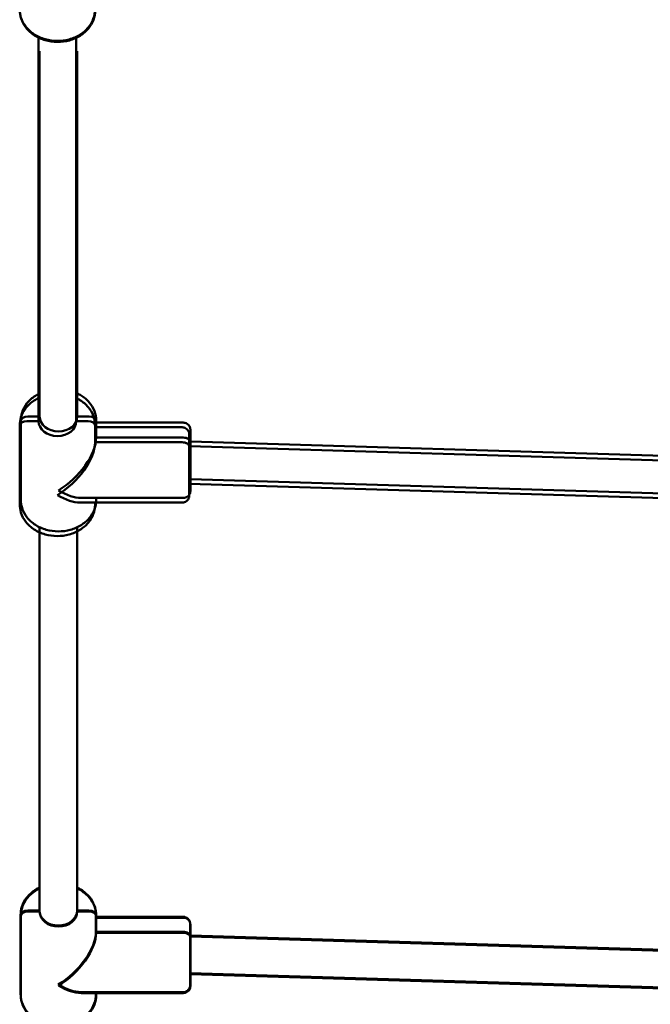
# Model space of a CAD drawing. Units: millimetres. Extents: x 1886.81 to 1894.61, y 925.33 to 931.98.
# Drawn here: x 1889.99 to 1890.16, y 927.45 to 927.71 of the extents above; entities that cross this region are included whole.
import ezdxf

# ---------------------------------------------------------------- set-up
doc = ezdxf.new("R2010")
doc.units = ezdxf.units.MM
doc.layers.add('Widoczne (ISO)', color=7, linetype='Continuous', lineweight=50)

msp = doc.modelspace()

# ---------------------------------------------------------------- linework, layer by layer
at = {"layer": 'Widoczne (ISO)'}
for p, q in [((1889.99930420801, 927.6015272553708), (1889.99930420801, 927.7008320612047)), ((1890.009032208008, 927.6015272553708), (1890.009032208008, 927.7008320609835)), ((1889.999583421097, 927.6027333307283), (1889.999583421097, 927.6970669041045)), ((1890.009311421106, 927.6027333307283), (1890.009311421106, 927.6970669041045)), ((1889.99654342134, 927.6027263666778), (1889.999583428761, 927.6027264345495)), ((1889.999583428761, 927.6027264345495), (1889.99654342134, 927.6027263666778)), ((1890.009311413917, 927.6027266517573), (1890.012351421338, 927.6027267196292)), ((1890.012351421338, 927.6027267196292), (1890.009311413917, 927.6027266517573)), ((1889.994440208243, 927.6004236723453), (1889.994440208243, 927.6004238895421)), ((1889.994440208243, 927.6004236723453), (1889.994440208243, 927.5799542116227)), ((1889.994440208243, 927.5799542116227), (1889.994440208243, 927.6004236723453)), ((1889.994719421341, 927.6016297476918), (1889.994719421341, 927.6016299648996)), ((1889.994719421341, 927.6016297476918), (1889.994719421341, 927.5811602869694)), ((1889.994719421341, 927.5811602869694), (1889.994719421341, 927.6016297476918)), ((1889.996264208242, 927.60152029132), (1889.999304215663, 927.6015203591921)), ((1889.999304215663, 927.6015203591921), (1889.996264208242, 927.60152029132)), ((1890.00903220083, 927.6015205763997), (1890.01207220824, 927.6015206442715)), ((1890.01207220824, 927.6015206442715), (1890.00903220083, 927.6015205763997)), ((1890.013896208239, 927.6004238895421), (1890.013896208239, 927.5960375765269)), ((1890.013896208239, 927.599917376386), (1890.036391991027, 927.5999178786623)), ((1890.014175421337, 927.6016299648996), (1890.014175421337, 927.5972436518845)), ((1890.014175421337, 927.6011234517437), (1890.036671204125, 927.60112395402)), ((1890.013896208239, 927.5960377937346), (1890.036392208235, 927.5960382960109)), ((1890.013896208239, 927.5960377937346), (1890.036392208235, 927.5960382960109)), ((1890.014175421337, 927.5972438690923), (1890.036671421322, 927.5972443713684)), ((1890.014175421337, 927.5972438690923), (1890.036671421322, 927.5972443713684)), ((1890.038289235355, 927.5950539210212), (1890.038216204284, 927.5950539193955)), ((1890.296689289422, 927.5872862736136), (1890.038289254012, 927.5950539207448)), ((1890.038568448453, 927.5962599963788), (1890.038495417383, 927.5962599947421)), ((1890.29696850252, 927.5884923489712), (1890.03856846711, 927.5962599961024)), ((1890.296543107927, 927.577558273616), (1890.038216421503, 927.5853237158345)), ((1890.296822321014, 927.5787643489737), (1890.038495634601, 927.5865297911812)), ((1890.010016842795, 927.5804612897623), (1890.036392425431, 927.5804618786672)), ((1890.010296055882, 927.5816673651199), (1890.036671638529, 927.5816679540249)), ((1890.013896208239, 927.5804613763798), (1890.013896208239, 927.5799544288195)), ((1890.014175421337, 927.5816674517376), (1890.014175421337, 927.5811605041772)), ((1889.999583421097, 927.4747992012014), (1889.999583421097, 927.5741040070467)), ((1890.009311421106, 927.4747992012014), (1890.009311421106, 927.5741040068142)), ((1889.999541328223, 927.4750505057635), (1889.999541328223, 927.5693840791397)), ((1890.009269328221, 927.4750505057635), (1890.009269328221, 927.5693840791397)), ((1889.994677328456, 927.4739469227382), (1889.994677328456, 927.4739471399348)), ((1889.994677328468, 927.4739469227382), (1889.994677328468, 927.4534774620157)), ((1889.994677328468, 927.4534774620157), (1889.994677328468, 927.4739469227382)), ((1889.994719421341, 927.4736956181762), (1889.994719421341, 927.4736958353839)), ((1889.994719421341, 927.4736956181762), (1889.994719421341, 927.4532261574536)), ((1889.994719421341, 927.4532261574536), (1889.994719421341, 927.4736956181762)), ((1889.996501328466, 927.4750435417129), (1889.999541335876, 927.4750436095958)), ((1889.999541335876, 927.4750436095958), (1889.996501328466, 927.4750435417129)), ((1889.99654342134, 927.4747922371508), (1889.999583428761, 927.4747923050338)), ((1889.999583428761, 927.4747923050338), (1889.99654342134, 927.4747922371508)), ((1890.009269321043, 927.4750438267924), (1890.012309328454, 927.4750438946643)), ((1890.012309328454, 927.4750438946643), (1890.009269321043, 927.4750438267924)), ((1890.009311413917, 927.4747925222305), (1890.012351421338, 927.4747925901135)), ((1890.012351421338, 927.4747925901135), (1890.009311413917, 927.4747925222305)), ((1890.014133328463, 927.4739471399348), (1890.014133328463, 927.4695608269196)), ((1890.014133328463, 927.4734406267787), (1890.036629111251, 927.473441129055)), ((1890.014175421337, 927.4736958353839), (1890.014175421337, 927.4693095223687)), ((1890.014175421337, 927.4731893222279), (1890.036671204125, 927.4731898244931)), ((1890.014133328463, 927.4695610441273), (1890.036629328448, 927.4695615464148)), ((1890.014133328463, 927.4695610441273), (1890.036629328448, 927.4695615464148)), ((1890.014175421337, 927.4693097395655), (1890.036671421322, 927.4693102418527)), ((1890.014175421337, 927.4693097395655), (1890.036671421322, 927.4693102418527)), ((1890.038526355579, 927.4685771714139), (1890.038453324497, 927.4685771697884)), ((1890.038568448453, 927.468325866863), (1890.038495417383, 927.4683258652263)), ((1890.296926409646, 927.4608095240065), (1890.038526374236, 927.4685771711373)), ((1890.29696850252, 927.4605582194444), (1890.03856846711, 927.4683258665755)), ((1890.29678022814, 927.4510815240088), (1890.038453541727, 927.4588469662274)), ((1890.296822321014, 927.4508302194469), (1890.038495634601, 927.4585956616654)), ((1890.010253963008, 927.453984540155), (1890.036629545655, 927.4539851290599)), ((1890.010296055882, 927.4537332356041), (1890.036671638529, 927.4537338244979)), ((1890.014133328463, 927.4539846267726), (1890.014133328463, 927.4534776792123)), ((1890.014175421337, 927.4537333222218), (1890.014175421337, 927.4532263746614))]:
    msp.add_line(p, q, dxfattribs=at)
at = {"layer": 'Widoczne (ISO)', "extrusion": (0, 0, -1)}
for centre, major_axis, ratio, start_param, end_param in [((1889.996543421329, 927.6016297884128), (-0.001823999998885, -6.37764592e-08), 0.6011942174339197, 2.10208545788e-05, 1.570817347649331), ((1889.996543421329, 927.6016297884128), (-0.001823999998885, -6.37764592e-08), 0.6011942174339127, 2.10208545797e-05, 1.570817347649332), ((1890.012351421328, 927.6016301413644), (0.001823999998885, 6.37764592e-08), 0.6011942174339123, 4.712410001239124, 6.283185307179964), ((1889.996264208242, 927.6004237130553), (-0.001823999998885, -6.37764592e-08), 0.6011942174339197, 2.10208545788e-05, 1.570817347649331), ((1889.996264208242, 927.6004237130553), (-0.001823999998885, -6.37764592e-08), 0.6011942174339127, 2.10208545797e-05, 1.570817347649332), ((1890.01207220824, 927.6004240660068), (0.001823999998885, 6.37764592e-08), 0.6011942174339123, 4.712410001239124, 6.283185307179964), ((1890.004168208241, 927.5901891591697), (-0.008704173567736, -0.0087043679127577), 0.4990731494980424, 3.604507428458832, 5.175275814488196), ((1890.004447421328, 927.5913952345275), (-0.008704173567736, -0.0087043679127577), 0.4990731494980424, 3.604507428458832, 5.175275814488196), ((1890.036392208223, 927.5949417177459), (0.001823999998885, 6.37764592e-08), 0.6011942174339127, 4.712410001239124, 6.283185307179963), ((1890.036392208223, 927.5949417177459), (0.001823999998885, 6.37764592e-08), 0.6011942174339195, 4.712410001239124, 6.283206328034165), ((1890.03667142131, 927.5961477931035), (0.001823999998885, 6.37764592e-08), 0.6011942174339127, 4.712410001239124, 6.283185307179963), ((1890.03667142131, 927.5961477931035), (0.001823999998885, 6.37764592e-08), 0.6011942174339195, 4.712410001239124, 6.283206328034165), ((1890.004168208241, 927.5901891591697), (-0.0087042949422733, 0.0087041005988804), 0.4990605354676773, 3.604479487693291, 4.249474205515684), ((1890.004447421328, 927.5913952345275), (-0.0087042949422733, 0.0087041005988804), 0.4990605354676773, 3.604479487693291, 4.249474205515684), ((1889.996501328466, 927.473946963448), (-0.001823999998885, -6.37764592e-08), 0.6011942174339197, 2.10208545788e-05, 1.570817347649331), ((1889.996501328466, 927.473946963448), (-0.001823999998885, -6.37764592e-08), 0.6011942174339127, 2.10208545797e-05, 1.570817347649332), ((1889.996543421329, 927.473695658886), (-0.001823999998885, -6.37764592e-08), 0.6011942174339197, 2.10208545788e-05, 1.570817347649331), ((1889.996543421329, 927.473695658886), (-0.001823999998885, -6.37764592e-08), 0.6011942174339127, 2.10208545797e-05, 1.570817347649332), ((1890.012309328443, 927.4739473163993), (0.001823999998885, 6.37764592e-08), 0.6011942174339123, 4.712410001239124, 6.283185307179964), ((1890.012351421328, 927.4736960118486), (0.001823999998885, 6.37764592e-08), 0.6011942174339123, 4.712410001239124, 6.283185307179964), ((1890.004405328465, 927.4637124095624), (-0.008704173567736, -0.0087043679127577), 0.4990731494980424, 3.604507428458832, 5.175275814488196), ((1890.004447421328, 927.4634611050116), (-0.008704173567736, -0.0087043679127577), 0.4990731494980424, 3.604507428458832, 5.175275814488196), ((1890.036629328448, 927.4684649681498), (0.001823999998885, 6.37764592e-08), 0.6011942174339127, 4.712410001239124, 6.283185307179963), ((1890.036629328448, 927.4684649681498), (0.001823999998885, 6.37764592e-08), 0.6011942174339195, 4.712410001239124, 6.283206328034165), ((1890.03667142131, 927.4682136635878), (0.001823999998885, 6.37764592e-08), 0.6011942174339127, 4.712410001239124, 6.283185307179963), ((1890.03667142131, 927.4682136635878), (0.001823999998885, 6.37764592e-08), 0.6011942174339195, 4.712410001239124, 6.283206328034165), ((1890.004405328465, 927.4637124095624), (-0.0087042949422733, 0.0087041005988804), 0.4990605354676773, 3.604479487693291, 4.249474205515684), ((1890.004447421328, 927.4634611050116), (-0.0087042949422733, 0.0087041005988804), 0.4990605354676773, 3.604479487693291, 4.249474205515684)]:
    msp.add_ellipse(centre, major_axis=major_axis, ratio=ratio, start_param=start_param, end_param=end_param, dxfattribs=at)
at = {"layer": 'Widoczne (ISO)', "extrusion": (0, 0, -0.9999999999999998)}
for centre, major_axis, ratio, start_param, end_param in [((1890.004447421096, 927.6027333307172), (-0.0048640000000001, 0), 0.7991029424559974, 3.14331101155348, 6.281411067684734), ((1890.012351421328, 927.6016301413644), (0.001823999998885, 6.37764589e-08), 0.6011942174339199, 4.712410001238454, 6.283185307179364), ((1890.004168207998, 927.6015272553598), (-0.0048640000000001, 0), 0.7991029424559974, 3.14331101155348, 6.281411067684734), ((1890.01207220824, 927.6004240660068), (0.001823999998885, 6.37764589e-08), 0.6011942174339195, 4.712410001238428, 6.283185307179167), ((1890.038216208233, 927.5901899193746), (7.30364595411e-05, 0.0048640015617991), 0.0112928756219042, 5.357848408835755, 6.283355129982835), ((1890.03849542132, 927.5913959947322), (7.30364595411e-05, 0.0048640015617991), 0.0112928756219042, 5.357848408835756, 6.283355129982835), ((1890.004405328222, 927.4750505057525), (-0.0048640000000001, 0), 0.7991029424559974, 3.14331101155348, 6.281411067684734), ((1890.004447421096, 927.4747992012014), (-0.0048640000000001, 0), 0.7991029424559974, 3.14331101155348, 6.281411067684734), ((1890.012309328443, 927.4739473163993), (0.001823999998885, 6.37764589e-08), 0.6011942174339199, 4.712410001238454, 6.283185307179364), ((1890.012351421328, 927.4736960118486), (0.001823999998885, 6.37764589e-08), 0.6011942174339195, 4.712410001238428, 6.283185307179167), ((1890.038453328435, 927.4637131697895), (7.30364595411e-05, 0.0048640015617991), 0.0112928756219042, 5.357848408835756, 6.283355129982835), ((1890.03849542132, 927.4634618652163), (7.30364595411e-05, 0.0048640015617991), 0.0112928756219042, 5.357848408835755, 6.283355129982835)]:
    msp.add_ellipse(centre, major_axis=major_axis, ratio=ratio, start_param=start_param, end_param=end_param, dxfattribs=at)
at = {"layer": 'Widoczne (ISO)'}
for points, knots in [([(1890.013896208239, 927.7078885583353), (1890.013896208239, 927.7070511571732), (1890.013740848889, 927.7062146100774), (1890.013139916869, 927.7046180127468), (1890.012688027128, 927.7038611288782), (1890.011524093206, 927.7024784152251), (1890.010799512592, 927.7018616700645), (1890.009144641574, 927.7008314478805), (1890.008206663887, 927.7004275751982), (1890.0062190772, 927.6998813752743), (1890.005167692714, 927.6997439739918), (1890.003062279914, 927.6997531647754), (1890.002008346401, 927.6999008894625), (1890.000006235398, 927.7004731095205), (1889.999057573458, 927.7008964608015), (1889.997374589724, 927.7019841323781), (1889.996636374051, 927.7026441684837), (1889.995471139383, 927.7041270784597), (1889.995032392742, 927.7049419205223), (1889.994549620676, 927.706480735792), (1889.994440232851, 927.7071843403351), (1889.994440208233, 927.7078883180797)], [2.79407654696e-05, 2.79407654696e-05, 2.79407654696e-05, 2.79407654696e-05, 0.2921898338281269, 0.2921898338281269, 0.5921717144535803, 0.5921717144535803, 0.9089903657615996, 0.9089903657615996, 1.239600667799621, 1.239600667799621, 1.576286975399017, 1.576286975399017, 1.914308106356614, 1.914308106356614, 2.250878784286443, 2.250878784286443, 2.580927337819765, 2.580927337819765, 2.895981014555048, 2.895981014555048, 3.141592653589798, 3.141592653589798, 3.141592653589798, 3.141592653589798]), ([(1890.013938301124, 927.7076372537733), (1890.013938301124, 927.7067998526225), (1890.013782941752, 927.7059633055156), (1890.013182009754, 927.704366708196), (1890.012730119991, 927.7036098243161), (1890.011566186091, 927.7022271106742), (1890.010841605466, 927.7016103655025), (1890.009186734448, 927.7005801433295), (1890.008248756772, 927.7001762706471), (1890.006261170063, 927.6996300707123), (1890.0052097856, 927.6994926694298), (1890.003104372788, 927.6995018602134), (1890.002050439287, 927.6996495849004), (1890.000048328271, 927.7002218049586), (1889.999099666343, 927.7006451562507), (1889.997416682598, 927.701732827816), (1889.996678466936, 927.7023928639328), (1889.995513232246, 927.7038757738976), (1889.995074485627, 927.7046906159712), (1889.99459171355, 927.7062294312299), (1889.994482325725, 927.7069330357731), (1889.994482301117, 927.7076370135178)], [2.79407654696e-05, 2.79407654696e-05, 2.79407654696e-05, 2.79407654696e-05, 0.2921898338281269, 0.2921898338281269, 0.5921717144535803, 0.5921717144535803, 0.9089903657615996, 0.9089903657615996, 1.239600667799621, 1.239600667799621, 1.576286975399017, 1.576286975399017, 1.914308106356614, 1.914308106356614, 2.250878784286443, 2.250878784286443, 2.580927337819765, 2.580927337819765, 2.895981014555048, 2.895981014555048, 3.141592653589796, 3.141592653589796, 3.141592653589796, 3.141592653589796]), ([(1889.999583421097, 927.6086864620191), (1889.999203378987, 927.6085038021708), (1889.998836710081, 927.6082988898352), (1889.997653582607, 927.6075342134742), (1889.99691539174, 927.6068741579592), (1889.995750213928, 927.6053912188638), (1889.995311498542, 927.6045763672678), (1889.994828783542, 927.6030375442788), (1889.994719421341, 927.6023339393709), (1889.994719421341, 927.6016299648885)], [8.395447948722842, 8.395447948722842, 8.395447948722842, 8.395447948722842, 8.534040044231725, 8.534040044231725, 8.864087591533144, 8.864087591533144, 9.179139517147862, 9.179139517147862, 9.42475002000391, 9.42475002000391, 9.42475002000391, 9.42475002000391]), ([(1890.014175421337, 927.6016302051443), (1890.014175392051, 927.6024676062952), (1890.014020003516, 927.6033041482705), (1890.013419016199, 927.6049007308035), (1890.012967099107, 927.6056576045306), (1890.011803113892, 927.607040291652), (1890.011078509333, 927.6076570200023), (1890.009961155726, 927.608352572134), (1890.009641327386, 927.6085278992315), (1890.009311421106, 927.6086864622513)], [6.28318530717958, 6.28318530717958, 6.28318530717958, 6.28318530717958, 6.575347200320391, 6.575347200320391, 6.875330444976953, 6.875330444976953, 7.192150718955987, 7.192150718955987, 7.312459495393839, 7.312459495393839, 7.312459495393839, 7.312459495393839]), ([(1889.999304207999, 927.6074803866615), (1889.998924165877, 927.6072977268242), (1889.998557496983, 927.6070928144775), (1889.99737436952, 927.6063281381054), (1889.996636178653, 927.6056680826129), (1889.995471000841, 927.604185143506), (1889.995032285455, 927.6033702919104), (1889.994549570466, 927.6018314689212), (1889.994440208233, 927.601127864013), (1889.994440208233, 927.600423889531)], [8.395447948722865, 8.395447948722865, 8.395447948722865, 8.395447948722865, 8.534040044231727, 8.534040044231727, 8.864087591533146, 8.864087591533146, 9.179139517147863, 9.179139517147863, 9.42475002000391, 9.42475002000391, 9.42475002000391, 9.42475002000391]), ([(1890.013896208239, 927.6004241297865), (1890.013896178953, 927.6012615309376), (1890.013740790428, 927.6020980729018), (1890.013139803112, 927.6036946554569), (1890.012687885998, 927.6044515291729), (1890.011523900783, 927.6058342162835), (1890.010799296247, 927.6064509446448), (1890.009681942618, 927.6071464967653), (1890.009362114288, 927.6073218238739), (1890.009032207997, 927.6074803868938)], [6.283185307179582, 6.283185307179582, 6.283185307179582, 6.283185307179582, 6.575347200320392, 6.575347200320392, 6.875330444976954, 6.875330444976954, 7.192150718955988, 7.192150718955988, 7.312459495393862, 7.312459495393862, 7.312459495393862, 7.312459495393862]), ([(1890.013896208239, 927.600423889531), (1890.013896208239, 927.6004239055451), (1890.013896208239, 927.6004239215703), (1890.013896208239, 927.6004239535984), (1890.013896208239, 927.6004239696236), (1890.013896208239, 927.6004240016517), (1890.013896208239, 927.6004240176659), (1890.013896208239, 927.6004240497051), (1890.013896208239, 927.6004240657192), (1890.013896208239, 927.6004240977583), (1890.013896208239, 927.6004241137725), (1890.013896208239, 927.6004241297865)], [6.283157366414116, 6.283157366414116, 6.283157366414116, 6.283157366414116, 6.28316295456721, 6.28316295456721, 6.283168542720303, 6.283168542720303, 6.283174130873396, 6.283174130873396, 6.283179719026489, 6.283179719026489, 6.283185307179582, 6.283185307179582, 6.283185307179582, 6.283185307179582]), ([(1890.014175421337, 927.6016299648885), (1890.014175421337, 927.6016299809027), (1890.014175421337, 927.6016299969167), (1890.014175421337, 927.601630028956), (1890.014175421337, 927.60163004497), (1890.014175421337, 927.6016300770093), (1890.014175421337, 927.6016300930235), (1890.014175421337, 927.6016301250517), (1890.014175421337, 927.6016301410766), (1890.014175421337, 927.6016301731051), (1890.014175421337, 927.6016301891191), (1890.014175421337, 927.6016302051443)], [6.283157366414116, 6.283157366414116, 6.283157366414116, 6.283157366414116, 6.28316295456721, 6.28316295456721, 6.283168542720303, 6.283168542720303, 6.283174130873396, 6.283174130873396, 6.283179719026489, 6.283179719026489, 6.28318530717958, 6.28318530717958, 6.28318530717958, 6.28318530717958]), ([(1890.038216208233, 927.5949417815258), (1890.038216184344, 927.595624547102), (1890.038216160179, 927.5962306151104), (1890.038216115333, 927.5971868903679), (1890.038216094088, 927.5975535012893), (1890.038216066074, 927.5979006385998), (1890.038216057315, 927.5979842898884), (1890.038216045161, 927.5980608379213), (1890.038216041312, 927.5980781381502), (1890.038216035904, 927.5980910326792), (1890.038216035716, 927.5980928110286), (1890.038216030994, 927.598096288785), (1890.038216030385, 927.5980968554051), (1890.038216026061, 927.5980986243208), (1890.038216024557, 927.59809921275), (1890.038216018253, 927.5981010237581), (1890.038216014405, 927.5981021833752), (1890.038215995216, 927.5981055020412), (1890.038215986081, 927.5981069322943), (1890.038215956818, 927.5981105228462), (1890.038215935982, 927.59811272652), (1890.038215853688, 927.5981198041957), (1890.038215771085, 927.5981251668483), (1890.038214824927, 927.5981723471272), (1890.03821247017, 927.5982155090302), (1890.038204846058, 927.5982999355317), (1890.03819959108, 927.5983418393444), (1890.038172703453, 927.5985090348225), (1890.038139130142, 927.5986331315798), (1890.038022698196, 927.5989342273261), (1890.037921105395, 927.5991073838175), (1890.037672628061, 927.5994071013673), (1890.03752313959, 927.5995378578524), (1890.03719465267, 927.5997432143579), (1890.037011554413, 927.5998203491282), (1890.036682616123, 927.5999003960517), (1890.036536795509, 927.5999178818805), (1890.036391991027, 927.5999178786514)], [0, 0, 0, 0, 0.4215852100376945, 0.4215852100376945, 0.8355584482869332, 0.8355584482869332, 1.040696828875951, 1.040696828875951, 1.144486216771818, 1.144486216771818, 1.183378848940081, 1.183378848940081, 1.190671923504794, 1.190671923504794, 1.193407938200568, 1.193407938200568, 1.196021861841533, 1.196021861841533, 1.197335304520736, 1.197335304520736, 1.19865579840609, 1.19865579840609, 1.201304381997341, 1.201304381997341, 1.222320398607738, 1.222320398607738, 1.243133400382699, 1.243133400382699, 1.305878467268857, 1.305878467268857, 1.402421370967072, 1.402421370967072, 1.497978123099775, 1.497978123099775, 1.593570261003605, 1.593570261003605, 1.665019847558937, 1.665019847558937, 1.665019847558937, 1.665019847558937]), ([(1890.038495421309, 927.5961478568834), (1890.038495397453, 927.5968306224486), (1890.038495373255, 927.5974366904678), (1890.038495328442, 927.5983929657144), (1890.038495307186, 927.5987595766469), (1890.038495279172, 927.5991067139461), (1890.038495270425, 927.5991903652572), (1890.038495258248, 927.5992669132678), (1890.038495254388, 927.5992842135078), (1890.038495249013, 927.5992971080368), (1890.038495248825, 927.5992988863972), (1890.038495244081, 927.5993023641425), (1890.038495243473, 927.5993029307627), (1890.038495239159, 927.5993046996783), (1890.038495237655, 927.5993052881078), (1890.03849523134, 927.5993070991157), (1890.038495227514, 927.5993082587328), (1890.038495208326, 927.599311577399), (1890.038495199168, 927.5993130076519), (1890.038495169905, 927.5993165982038), (1890.038495149091, 927.5993188018667), (1890.038495066775, 927.5993258795532), (1890.038494984183, 927.5993312422057), (1890.038494038025, 927.5993784224958), (1890.038491683279, 927.5994215843878), (1890.038484059145, 927.5995060108781), (1890.038478804189, 927.599547914691), (1890.038451916562, 927.5997151101689), (1890.038418343252, 927.5998392069265), (1890.038301911294, 927.6001403026835), (1890.038200318483, 927.600313459175), (1890.03795184117, 927.600613176725), (1890.037802352678, 927.600743933199), (1890.037473865779, 927.6009492897156), (1890.0372907675, 927.6010264244856), (1890.036961829221, 927.6011064713983), (1890.036816008618, 927.6011239572383), (1890.036671204125, 927.6011239540089)], [0, 0, 0, 0, 0.4215852100377323, 0.4215852100377323, 0.8355584482870971, 0.8355584482870971, 1.040696828876096, 1.040696828876096, 1.144486216771876, 1.144486216771876, 1.183378848940111, 1.183378848940111, 1.19067192350481, 1.19067192350481, 1.193407938200583, 1.193407938200583, 1.19602186184155, 1.19602186184155, 1.197335304520755, 1.197335304520755, 1.198655798406101, 1.198655798406101, 1.201304381997356, 1.201304381997356, 1.222320398607749, 1.222320398607749, 1.243133400382717, 1.243133400382717, 1.305878467268875, 1.305878467268875, 1.402421370967137, 1.402421370967137, 1.497978123099763, 1.497978123099763, 1.593570261003635, 1.593570261003635, 1.665019847558939, 1.665019847558939, 1.665019847558939, 1.665019847558939]), ([(1890.036392425431, 927.5804618786563), (1890.036589594975, 927.5804618830576), (1890.036789303937, 927.5804947039167), (1890.03715953005, 927.5806197610551), (1890.037335119346, 927.580712439359), (1890.037644517525, 927.5809454784228), (1890.03778214922, 927.5810887721501), (1890.038002602446, 927.5814074104157), (1890.038088169166, 927.5815867201449), (1890.038169675949, 927.5818646734936), (1890.038189445544, 927.5819591523655), (1890.038207775453, 927.5821023583803), (1890.038212014166, 927.5821507138259), (1890.038215183187, 927.5822172344494), (1890.038215779933, 927.5822356785026), (1890.038216144342, 927.582256137323), (1890.038216186479, 927.5822588576174), (1890.038216251763, 927.5822637322383), (1890.038216276868, 927.5822659381903), (1890.038216315731, 927.5822698803112), (1890.038216329743, 927.5822716319963), (1890.038216359625, 927.5822758679225), (1890.038216365819, 927.582277450011), (1890.038216379256, 927.5822807750694), (1890.038216380118, 927.5822815451835), (1890.03821638462, 927.5822836604813), (1890.038216385007, 927.5822842303972), (1890.038216387716, 927.5822867657332), (1890.038216388457, 927.5822884151514), (1890.038216392539, 927.5822981867225), (1890.038216395193, 927.5823111499747), (1890.038216405567, 927.5823880035472), (1890.038216412025, 927.5825018059533), (1890.03821642471, 927.5829294843791), (1890.038216428858, 927.5833276434481), (1890.038216429267, 927.5843310754835), (1890.03821642565, 927.5849461860344), (1890.038216411284, 927.5863176882528), (1890.038216400357, 927.5870912021142), (1890.038216372687, 927.5886978822953), (1890.038216355567, 927.5895510444867), (1890.038216317378, 927.591229521691), (1890.038216295824, 927.5920757277834), (1890.038216252426, 927.5936057369726), (1890.038216230197, 927.5943132791796), (1890.038216208233, 927.5949417815258)], [0, 0, 0, 0, 0.0972876070508803, 0.0972876070508803, 0.1928176014937815, 0.1928176014937815, 0.2884106937417384, 0.2884106937417384, 0.3840015367843122, 0.3840015367843122, 0.4313338281464691, 0.4313338281464691, 0.4552395941165907, 0.4552395941165907, 0.4642106743748486, 0.4642106743748486, 0.4655970993614049, 0.4655970993614049, 0.4668054309390596, 0.4668054309390596, 0.4680218492903214, 0.4680218492903214, 0.470484003098321, 0.470484003098321, 0.4753089738403186, 0.4753089738403186, 0.4851632078586174, 0.4851632078586174, 0.5147148890841219, 0.5147148890841219, 0.6034163952512498, 0.6034163952512498, 0.8707924611982653, 0.8707924611982653, 1.289965631417853, 1.289965631417853, 1.704060890533652, 1.704060890533652, 2.118302792753385, 2.118302792753385, 2.532534355164206, 2.532534355164206, 2.946765009653158, 2.946765009653158, 3.334844467633325, 3.334844467633325, 3.334844467633325, 3.334844467633325]), ([(1890.036671638529, 927.5816679540249), (1890.036868808073, 927.5816679584153), (1890.037068517024, 927.5817007792632), (1890.037438743138, 927.5818258364127), (1890.037614332432, 927.5819185147056), (1890.037923730622, 927.5821515537804), (1890.038061362307, 927.5822948475077), (1890.038281815533, 927.5826134857734), (1890.038367382264, 927.5827927954804), (1890.038448889047, 927.5830707488402), (1890.038468658653, 927.5831652277119), (1890.038486988562, 927.5833084337268), (1890.038491227253, 927.5833567891723), (1890.038494396285, 927.583423309807), (1890.03849499302, 927.5834417538603), (1890.038495357429, 927.5834622126916), (1890.038495399566, 927.5834649329638), (1890.03849546485, 927.5834698075959), (1890.038495489966, 927.5834720135259), (1890.03849552884, 927.5834759556689), (1890.03849554283, 927.5834777073429), (1890.038495572724, 927.5834819432914), (1890.038495578906, 927.5834835253684), (1890.038495592343, 927.583486850427), (1890.038495593228, 927.5834876205411), (1890.038495597729, 927.5834897358391), (1890.038495598094, 927.583490305766), (1890.038495600803, 927.5834928410798), (1890.038495601556, 927.583494490509), (1890.038495605625, 927.58350426208), (1890.038495608302, 927.5835172253325), (1890.038495618675, 927.5835940789048), (1890.038495625112, 927.5837078813109), (1890.03849563782, 927.5841355597368), (1890.038495641945, 927.5845337188059), (1890.038495642354, 927.5855371508299), (1890.038495638737, 927.586152261392), (1890.038495624382, 927.5875237635995), (1890.038495613467, 927.588297277472), (1890.038495585774, 927.5899039576527), (1890.038495568676, 927.5907571198443), (1890.038495530488, 927.5924355970486), (1890.03849550891, 927.593281803141), (1890.038495465502, 927.594811812308), (1890.038495443306, 927.5955193545373), (1890.038495421309, 927.5961478568834)], [0, 0, 0, 0, 0.0972876070508803, 0.0972876070508803, 0.1928176014937113, 0.1928176014937113, 0.2884106937416323, 0.2884106937416323, 0.3840015367843204, 0.3840015367843204, 0.4313338281464947, 0.4313338281464947, 0.4552395941166305, 0.4552395941166305, 0.4642106743748954, 0.4642106743748954, 0.4655970993613796, 0.4655970993613796, 0.4668054309390306, 0.4668054309390306, 0.4680218492902998, 0.4680218492902998, 0.4704840030983008, 0.4704840030983008, 0.4753089738402842, 0.4753089738402842, 0.4851632078584413, 0.4851632078584413, 0.5147148890835475, 0.5147148890835475, 0.6034163952494588, 0.6034163952494588, 0.8707924611927399, 0.8707924611927399, 1.289965631412441, 1.289965631412441, 1.704060890528342, 1.704060890528342, 2.118302792748091, 2.118302792748091, 2.53253435515885, 2.53253435515885, 2.946765009647725, 2.946765009647725, 3.334844467633284, 3.334844467633284, 3.334844467633284, 3.334844467633284]), ([(1890.013896208239, 927.5799544288085), (1890.013896208239, 927.5791170276574), (1890.013740848889, 927.5782804805507), (1890.013139916869, 927.5766838832311), (1890.012688027128, 927.5759269993514), (1890.011524093206, 927.5745442857093), (1890.010799512592, 927.5739275405488), (1890.009144641574, 927.5728973183648), (1890.008206663887, 927.5724934456825), (1890.0062190772, 927.5719472457586), (1890.005167692714, 927.5718098444761), (1890.003062279914, 927.5718190352487), (1890.002008346401, 927.5719667599357), (1890.000006235398, 927.5725389800156), (1889.999057573458, 927.5729623312857), (1889.997374589724, 927.5740500028513), (1889.996636374051, 927.5747100389679), (1889.995471139383, 927.5761929489439), (1889.995032392742, 927.5770077910065), (1889.994549620676, 927.578546606265), (1889.994440232851, 927.5792502108194), (1889.994440208233, 927.5799541885528)], [2.79407654696e-05, 2.79407654696e-05, 2.79407654696e-05, 2.79407654696e-05, 0.2921898338281269, 0.2921898338281269, 0.5921717144535803, 0.5921717144535803, 0.9089903657615996, 0.9089903657615996, 1.239600667799621, 1.239600667799621, 1.576286975399017, 1.576286975399017, 1.914308106356614, 1.914308106356614, 2.250878784286443, 2.250878784286443, 2.580927337819765, 2.580927337819765, 2.895981014555048, 2.895981014555048, 3.141592653589796, 3.141592653589796, 3.141592653589796, 3.141592653589796]), ([(1890.014175421337, 927.581160504166), (1890.014175421337, 927.5803231030148), (1890.014020061987, 927.5794865559083), (1890.013419129979, 927.5778899585887), (1890.012967240226, 927.577133074709), (1890.011803306315, 927.575750361067), (1890.011078725679, 927.5751336158952), (1890.009423854661, 927.5741033937225), (1890.008485876974, 927.5736995210399), (1890.006498290287, 927.573153321105), (1890.005446905801, 927.5730159198337), (1890.003341493024, 927.5730251106061), (1890.0022875595, 927.5731728352932), (1890.000285448473, 927.5737450553625), (1889.999336786567, 927.5741684066435), (1889.997653802822, 927.5752560782089), (1889.99691558716, 927.5759161143255), (1889.99575035247, 927.5773990243017), (1889.995311605829, 927.5782138663641), (1889.994828833752, 927.5797526816226), (1889.99471944596, 927.580456286177), (1889.994719421341, 927.5811602639105)], [2.79407654696e-05, 2.79407654696e-05, 2.79407654696e-05, 2.79407654696e-05, 0.2921898338281269, 0.2921898338281269, 0.5921717144535803, 0.5921717144535803, 0.9089903657615996, 0.9089903657615996, 1.239600667799621, 1.239600667799621, 1.576286975399017, 1.576286975399017, 1.914308106356614, 1.914308106356614, 2.250878784286443, 2.250878784286443, 2.580927337819765, 2.580927337819765, 2.895981014555048, 2.895981014555048, 3.141592653589798, 3.141592653589798, 3.141592653589798, 3.141592653589798]), ([(1889.999541328223, 927.4810036370652), (1889.999161286113, 927.4808209772171), (1889.998794617196, 927.4806160648703), (1889.997611489732, 927.4798513884983), (1889.996873298855, 927.4791913330055), (1889.995708121065, 927.4777083938989), (1889.995269405656, 927.4768935423031), (1889.994786690668, 927.4753547193139), (1889.994677328456, 927.4746511144169), (1889.994677328456, 927.4739471399238)], [8.395447948722842, 8.395447948722842, 8.395447948722842, 8.395447948722842, 8.534040044231725, 8.534040044231725, 8.864087591533144, 8.864087591533144, 9.179139517147862, 9.179139517147862, 9.42475002000391, 9.42475002000391, 9.42475002000391, 9.42475002000391]), ([(1889.999583421097, 927.4807523325032), (1889.999203378987, 927.480569672666), (1889.998836710081, 927.4803647603084), (1889.997653582607, 927.4796000839362), (1889.99691539174, 927.4789400284435), (1889.995750213928, 927.477457089348), (1889.995311498542, 927.476642237741), (1889.994828783542, 927.475103414752), (1889.994719421341, 927.474399809855), (1889.994719421341, 927.4736958353727)], [8.395447948722865, 8.395447948722865, 8.395447948722865, 8.395447948722865, 8.534040044231727, 8.534040044231727, 8.864087591533146, 8.864087591533146, 9.179139517147863, 9.179139517147863, 9.42475002000391, 9.42475002000391, 9.42475002000391, 9.42475002000391]), ([(1890.014133328452, 927.4739473801792), (1890.014133299177, 927.4747847813303), (1890.01397791063, 927.4756213232945), (1890.013376923314, 927.4772179058498), (1890.012925006233, 927.4779747795658), (1890.011761021018, 927.4793574666762), (1890.01103641646, 927.4799741950376), (1890.009919062842, 927.480669747158), (1890.009599234501, 927.4808450742776), (1890.009269328221, 927.4810036372866)], [6.28318530717958, 6.28318530717958, 6.28318530717958, 6.28318530717958, 6.575347200320391, 6.575347200320391, 6.875330444976953, 6.875330444976953, 7.192150718955987, 7.192150718955987, 7.312459495393839, 7.312459495393839, 7.312459495393839, 7.312459495393839]), ([(1890.014175421337, 927.4736960756175), (1890.014175392051, 927.4745334767684), (1890.014020003516, 927.4753700187437), (1890.013419016199, 927.4769666012877), (1890.012967099107, 927.4777234750038), (1890.011803113892, 927.4791061621142), (1890.011078509333, 927.4797228904755), (1890.009961155726, 927.480418442596), (1890.009641327386, 927.4805937697157), (1890.009311421106, 927.4807523327245)], [6.283185307179582, 6.283185307179582, 6.283185307179582, 6.283185307179582, 6.575347200320392, 6.575347200320392, 6.875330444976954, 6.875330444976954, 7.192150718955988, 7.192150718955988, 7.312459495393862, 7.312459495393862, 7.312459495393862, 7.312459495393862]), ([(1890.014133328452, 927.4739471399238), (1890.014133328452, 927.4739471559488), (1890.014133328452, 927.473947171963), (1890.014133328452, 927.4739472039911), (1890.014133328452, 927.4739472200163), (1890.014133328452, 927.4739472520446), (1890.014133328452, 927.4739472680586), (1890.014133328452, 927.4739473000978), (1890.014133328452, 927.4739473161119), (1890.014133328452, 927.4739473481512), (1890.014133328452, 927.4739473641652), (1890.014133328452, 927.4739473801792)], [6.283157366414116, 6.283157366414116, 6.283157366414116, 6.283157366414116, 6.28316295456721, 6.28316295456721, 6.283168542720303, 6.283168542720303, 6.283174130873396, 6.283174130873396, 6.283179719026489, 6.283179719026489, 6.28318530717958, 6.28318530717958, 6.28318530717958, 6.28318530717958]), ([(1890.014175421337, 927.4736958353727), (1890.014175421337, 927.4736958513868), (1890.014175421337, 927.473695867412), (1890.014175421337, 927.4736958994401), (1890.014175421337, 927.4736959154656), (1890.014175421337, 927.4736959474825), (1890.014175421337, 927.4736959635188), (1890.014175421337, 927.4736959955358), (1890.014175421337, 927.4736960115498), (1890.014175421337, 927.4736960435893), (1890.014175421337, 927.4736960596033), (1890.014175421337, 927.4736960756175)], [6.283157366414116, 6.283157366414116, 6.283157366414116, 6.283157366414116, 6.28316295456721, 6.28316295456721, 6.283168542720303, 6.283168542720303, 6.283174130873396, 6.283174130873396, 6.283179719026489, 6.283179719026489, 6.283185307179582, 6.283185307179582, 6.283185307179582, 6.283185307179582]), ([(1890.038453328435, 927.4684650319185), (1890.038453304568, 927.4691477974947), (1890.038453280381, 927.4697538655251), (1890.038453235568, 927.4707101407607), (1890.038453214301, 927.471076751682), (1890.038453186298, 927.4714238889921), (1890.038453177539, 927.4715075402811), (1890.038453165363, 927.4715840883141), (1890.038453161514, 927.4716013885429), (1890.03845315614, 927.4716142830829), (1890.038453155951, 927.4716160614213), (1890.038453151218, 927.4716195391777), (1890.038453150587, 927.4716201057978), (1890.038453146274, 927.4716218747135), (1890.03845314477, 927.4716224631429), (1890.038453138455, 927.4716242741508), (1890.03845313464, 927.4716254337679), (1890.038453115451, 927.4716287524451), (1890.038453106283, 927.471630182687), (1890.038453077031, 927.4716337732389), (1890.038453056217, 927.4716359769128), (1890.038452973902, 927.4716430545884), (1890.03845289131, 927.471648417241), (1890.03845194514, 927.4716955975199), (1890.038449590405, 927.4717387594451), (1890.038441966259, 927.4718231859244), (1890.038436711304, 927.4718650897371), (1890.038409823688, 927.4720322852152), (1890.038376250366, 927.4721563819726), (1890.038259818409, 927.4724574777298), (1890.038158225619, 927.4726306342213), (1890.037909748297, 927.47293035176), (1890.037760259792, 927.4730611082452), (1890.037431772893, 927.4732664647507), (1890.037248674615, 927.4733435995207), (1890.036919736336, 927.4734236464336), (1890.036773915744, 927.4734411322844), (1890.036629111239, 927.473441129044)], [0, 0, 0, 0, 0.4215852100377323, 0.4215852100377323, 0.8355584482870971, 0.8355584482870971, 1.040696828876096, 1.040696828876096, 1.144486216771876, 1.144486216771876, 1.183378848940111, 1.183378848940111, 1.19067192350481, 1.19067192350481, 1.193407938200583, 1.193407938200583, 1.19602186184155, 1.19602186184155, 1.197335304520755, 1.197335304520755, 1.198655798406101, 1.198655798406101, 1.201304381997356, 1.201304381997356, 1.222320398607749, 1.222320398607749, 1.243133400382717, 1.243133400382717, 1.305878467268875, 1.305878467268875, 1.402421370967137, 1.402421370967137, 1.497978123099763, 1.497978123099763, 1.593570261003635, 1.593570261003635, 1.665019847558939, 1.665019847558939, 1.665019847558939, 1.665019847558939]), ([(1890.038495421309, 927.4682137273677), (1890.038495397453, 927.4688964929438), (1890.038495373255, 927.4695025609522), (1890.038495328442, 927.4704588361876), (1890.038495307186, 927.4708254471311), (1890.038495279172, 927.4711725844303), (1890.038495270425, 927.4712562357304), (1890.038495258248, 927.471332783752), (1890.038495254388, 927.471350083992), (1890.038495249013, 927.471362978521), (1890.038495248825, 927.4713647568592), (1890.038495244081, 927.4713682346159), (1890.038495243473, 927.471368801247), (1890.038495239159, 927.4713705701737), (1890.038495237655, 927.471371158581), (1890.03849523134, 927.4713729695887), (1890.038495227514, 927.4713741292059), (1890.038495208326, 927.4713774478834), (1890.038495199168, 927.4713788781252), (1890.038495169905, 927.471382468688), (1890.038495149091, 927.471384672351), (1890.038495066775, 927.4713917500374), (1890.038494984183, 927.4713971126899), (1890.038494038025, 927.4714442929578), (1890.038491683279, 927.471487454872), (1890.038484059145, 927.4715718813624), (1890.038478804189, 927.4716137851752), (1890.038451916562, 927.4717809806531), (1890.038418343252, 927.4719050773997), (1890.038301911294, 927.4722061731678), (1890.038200318483, 927.4723793296592), (1890.03795184117, 927.4726790472092), (1890.037802352678, 927.4728098036833), (1890.037473865779, 927.4730151601998), (1890.0372907675, 927.4730922949698), (1890.036961829221, 927.4731723418716), (1890.036816008618, 927.4731898277225), (1890.036671204125, 927.4731898244819)], [0, 0, 0, 0, 0.4215852100376945, 0.4215852100376945, 0.8355584482869332, 0.8355584482869332, 1.040696828875951, 1.040696828875951, 1.144486216771818, 1.144486216771818, 1.183378848940081, 1.183378848940081, 1.190671923504794, 1.190671923504794, 1.193407938200568, 1.193407938200568, 1.196021861841533, 1.196021861841533, 1.197335304520736, 1.197335304520736, 1.19865579840609, 1.19865579840609, 1.201304381997341, 1.201304381997341, 1.222320398607738, 1.222320398607738, 1.243133400382699, 1.243133400382699, 1.305878467268857, 1.305878467268857, 1.402421370967072, 1.402421370967072, 1.497978123099775, 1.497978123099775, 1.593570261003605, 1.593570261003605, 1.665019847558937, 1.665019847558937, 1.665019847558937, 1.665019847558937]), ([(1890.036629545644, 927.4539851290489), (1890.036826715199, 927.4539851334505), (1890.03702642415, 927.4540179543093), (1890.037396650274, 927.4541430114479), (1890.037572239569, 927.4542356897518), (1890.037881637737, 927.4544687288155), (1890.038019269433, 927.454612022543), (1890.038239722659, 927.4549306608196), (1890.03832528939, 927.4551099705377), (1890.038406796173, 927.4553879238863), (1890.038426565769, 927.4554824027582), (1890.038444895688, 927.455625608773), (1890.03844913439, 927.4556739642186), (1890.0384523034, 927.4557404848421), (1890.038452900146, 927.4557589289063), (1890.038453264544, 927.4557793877159), (1890.038453306703, 927.4557821080101), (1890.038453371976, 927.455786982631), (1890.038453397081, 927.4557891885833), (1890.038453435965, 927.455793130715), (1890.038453449967, 927.4557948823892), (1890.038453479849, 927.4557991183154), (1890.038453486021, 927.4558007004257), (1890.038453499458, 927.455804025462), (1890.038453500354, 927.4558047955762), (1890.038453504855, 927.455806910874), (1890.03845350522, 927.4558074807899), (1890.03845350793, 927.455810016126), (1890.03845350867, 927.4558116655443), (1890.038453512762, 927.455821437115), (1890.038453515417, 927.4558344003676), (1890.038453525801, 927.455911253951), (1890.038453532249, 927.456025056346), (1890.038453544934, 927.4564527347719), (1890.038453549071, 927.456850893841), (1890.038453549491, 927.4578543258762), (1890.038453545852, 927.4584694364271), (1890.038453531508, 927.4598409386456), (1890.038453520593, 927.4606144525069), (1890.038453492889, 927.462221132688), (1890.038453475802, 927.4630742948904), (1890.038453437602, 927.464752772106), (1890.038453416048, 927.4655989781761), (1890.038453372628, 927.4671289873653), (1890.038453350421, 927.4678365295724), (1890.038453328435, 927.4684650319185)], [0, 0, 0, 0, 0.0972876070508803, 0.0972876070508803, 0.1928176014937113, 0.1928176014937113, 0.2884106937416323, 0.2884106937416323, 0.3840015367843204, 0.3840015367843204, 0.4313338281464947, 0.4313338281464947, 0.4552395941166305, 0.4552395941166305, 0.4642106743748954, 0.4642106743748954, 0.4655970993613796, 0.4655970993613796, 0.4668054309390306, 0.4668054309390306, 0.4680218492902998, 0.4680218492902998, 0.4704840030983008, 0.4704840030983008, 0.4753089738402842, 0.4753089738402842, 0.4851632078584413, 0.4851632078584413, 0.5147148890835475, 0.5147148890835475, 0.6034163952494588, 0.6034163952494588, 0.8707924611927399, 0.8707924611927399, 1.289965631412441, 1.289965631412441, 1.704060890528342, 1.704060890528342, 2.118302792748091, 2.118302792748091, 2.53253435515885, 2.53253435515885, 2.946765009647725, 2.946765009647725, 3.334844467633284, 3.334844467633284, 3.334844467633284, 3.334844467633284]), ([(1890.036671638529, 927.4537338244869), (1890.036868808073, 927.4537338288995), (1890.037068517024, 927.4537666497474), (1890.037438743138, 927.4538917068857), (1890.037614332432, 927.4539843852009), (1890.037923730622, 927.4542174242537), (1890.038061362307, 927.4543607179809), (1890.038281815533, 927.4546793562577), (1890.038367382264, 927.4548586659646), (1890.038448889047, 927.4551366193245), (1890.038468658653, 927.4552310981961), (1890.038486988562, 927.4553743042), (1890.038491227253, 927.4554226596565), (1890.038494396285, 927.4554891802802), (1890.03849499302, 927.4555076243442), (1890.038495357429, 927.4555280831538), (1890.038495399566, 927.455530803448), (1890.03849546485, 927.4555356780801), (1890.038495489966, 927.4555378840101), (1890.03849552884, 927.4555418261531), (1890.03849554283, 927.4555435778381), (1890.038495572724, 927.4555478137534), (1890.038495578906, 927.4555493958526), (1890.038495592343, 927.4555527209001), (1890.038495593228, 927.4555534910254), (1890.038495597729, 927.4555556063121), (1890.038495598094, 927.455556176228), (1890.038495600803, 927.455558711564), (1890.038495601556, 927.4555603609933), (1890.038495605625, 927.4555701325642), (1890.038495608302, 927.4555830958167), (1890.038495618675, 927.4556599493889), (1890.038495625112, 927.4557737517952), (1890.03849563782, 927.456201430221), (1890.038495641945, 927.4565995892789), (1890.038495642354, 927.4576030213141), (1890.038495638737, 927.4582181318654), (1890.038495624382, 927.4595896340949), (1890.038495613467, 927.460363147945), (1890.038495585774, 927.4619698281259), (1890.038495568676, 927.4628229903285), (1890.038495530488, 927.4645014675328), (1890.03849550891, 927.4653476736142), (1890.038495465502, 927.4668776827923), (1890.038495443306, 927.4675852250215), (1890.038495421309, 927.4682137273677)], [0, 0, 0, 0, 0.0972876070508803, 0.0972876070508803, 0.1928176014937815, 0.1928176014937815, 0.2884106937417384, 0.2884106937417384, 0.3840015367843122, 0.3840015367843122, 0.4313338281464691, 0.4313338281464691, 0.4552395941165907, 0.4552395941165907, 0.4642106743748486, 0.4642106743748486, 0.4655970993614049, 0.4655970993614049, 0.4668054309390596, 0.4668054309390596, 0.4680218492903214, 0.4680218492903214, 0.470484003098321, 0.470484003098321, 0.4753089738403186, 0.4753089738403186, 0.4851632078586174, 0.4851632078586174, 0.5147148890841219, 0.5147148890841219, 0.6034163952512498, 0.6034163952512498, 0.8707924611982653, 0.8707924611982653, 1.289965631417853, 1.289965631417853, 1.704060890533652, 1.704060890533652, 2.118302792753385, 2.118302792753385, 2.532534355164206, 2.532534355164206, 2.946765009653158, 2.946765009653158, 3.334844467633325, 3.334844467633325, 3.334844467633325, 3.334844467633325]), ([(1890.014133328452, 927.4534776792012), (1890.014133328452, 927.4526402780502), (1890.013977969102, 927.4518037309434), (1890.013377037104, 927.4502071336238), (1890.012925147341, 927.4494502497553), (1890.011761213441, 927.448067536102), (1890.011036632816, 927.4474507909413), (1890.009381761776, 927.4464205687575), (1890.0084437841, 927.4460166960752), (1890.006456197412, 927.4454704961513), (1890.005404812939, 927.4453330948686), (1890.003299400138, 927.4453422856413), (1890.002245466625, 927.4454900103394), (1890.0002433556, 927.4460622303974), (1889.999294693682, 927.4464855816786), (1889.997611709938, 927.4475732532442), (1889.996873494286, 927.4482332893606), (1889.995708259596, 927.4497161993368), (1889.995269512955, 927.4505310413994), (1889.994786740878, 927.4520698566577), (1889.994677353075, 927.4527734612121), (1889.994677328468, 927.4534774389456)], [2.79407654696e-05, 2.79407654696e-05, 2.79407654696e-05, 2.79407654696e-05, 0.2921898338281269, 0.2921898338281269, 0.5921717144535803, 0.5921717144535803, 0.9089903657615996, 0.9089903657615996, 1.239600667799621, 1.239600667799621, 1.576286975399017, 1.576286975399017, 1.914308106356614, 1.914308106356614, 2.250878784286443, 2.250878784286443, 2.580927337819765, 2.580927337819765, 2.895981014555048, 2.895981014555048, 3.141592653589798, 3.141592653589798, 3.141592653589798, 3.141592653589798]), ([(1890.014175421337, 927.4532263746502), (1890.014175421337, 927.4523889734882), (1890.014020061987, 927.4515524263925), (1890.013419129979, 927.4499558290619), (1890.012967240226, 927.4491989452043), (1890.011803306315, 927.44781623154), (1890.011078725679, 927.4471994863904), (1890.009423854661, 927.4461692641954), (1890.008485876974, 927.4457653915131), (1890.006498290287, 927.4452191915893), (1890.005446905801, 927.4450817903067), (1890.003341493024, 927.4450909810903), (1890.0022875595, 927.4452387057775), (1890.000285448473, 927.4458109258354), (1889.999336786567, 927.4462342771277), (1889.997653802822, 927.4473219487041), (1889.99691558716, 927.4479819848098), (1889.99575035247, 927.4494648947747), (1889.995311605829, 927.4502797368374), (1889.994828833752, 927.4518185520959), (1889.99471944596, 927.4525221566612), (1889.994719421341, 927.4532261343948)], [2.79407654696e-05, 2.79407654696e-05, 2.79407654696e-05, 2.79407654696e-05, 0.2921898338281269, 0.2921898338281269, 0.5921717144535803, 0.5921717144535803, 0.9089903657615996, 0.9089903657615996, 1.239600667799621, 1.239600667799621, 1.576286975399017, 1.576286975399017, 1.914308106356614, 1.914308106356614, 2.250878784286443, 2.250878784286443, 2.580927337819765, 2.580927337819765, 2.895981014555048, 2.895981014555048, 3.141592653589796, 3.141592653589796, 3.141592653589796, 3.141592653589796])]:
    msp.add_open_spline(points, degree=3, knots=knots, dxfattribs=at)

doc.saveas('drawing.dxf')
